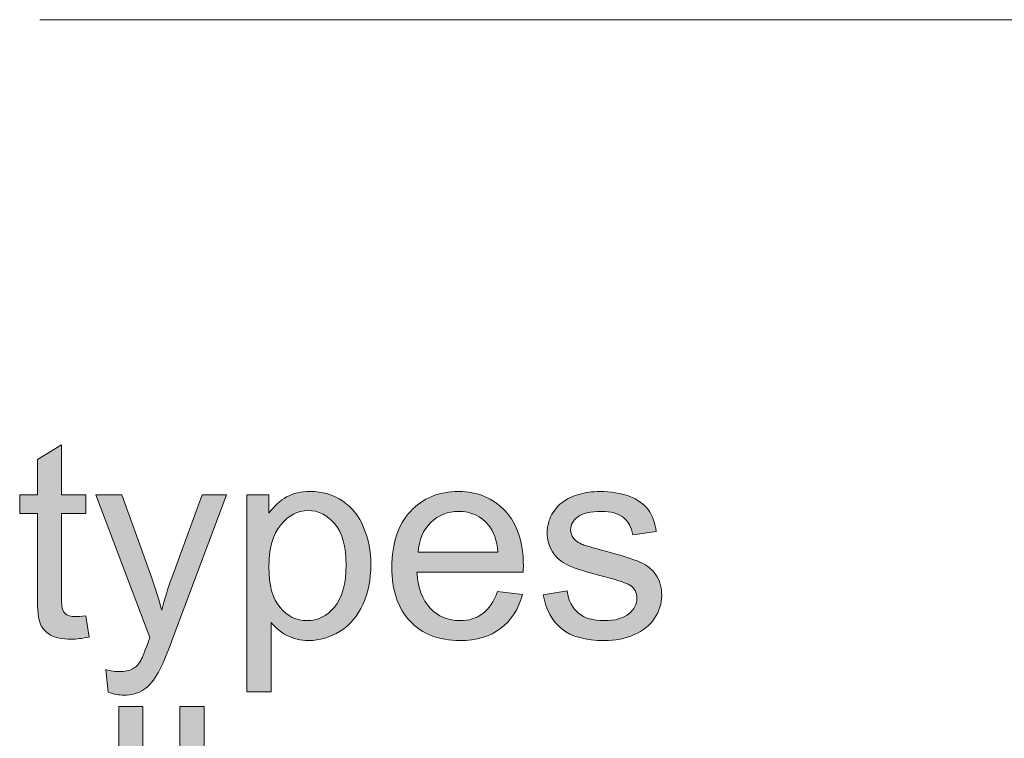
# Model space of a CAD drawing. Units: millimetres. Extents: x 0 to 250, y -250 to 0.
# Drawn here: x 50 to 71, y -144 to -129 of the extents above; entities that cross this region are included whole.
import ezdxf

# ---------------------------------------------------------------- set-up
doc = ezdxf.new("R2010")
doc.units = ezdxf.units.MM
doc.header["$MEASUREMENT"] = 0
doc.layers.add('Layer 1', color=7, linetype='Continuous', lineweight=0)

# ---------------------------------------------------------------- blocks, each defined once
blk = doc.blocks.new('Block_27')
at = {"layer": 'Layer 1', "true_color": 0x000000, "transparency": 33554687}
h = blk.add_hatch(color=18, dxfattribs=at)
h.dxf.hatch_style = 2
edge = h.paths.add_edge_path()
edge.add_spline(control_points=[(51.311, -141.803), (51.311, -141.803), (51.386, -142.261), (51.386, -142.261), (51.24, -142.292), (51.11, -142.307), (50.994, -142.307), (50.806, -142.307), (50.661, -142.277), (50.557, -142.218), (50.453, -142.158), (50.381, -142.08), (50.338, -141.983), (50.296, -141.886), (50.275, -141.682), (50.275, -141.372), (50.275, -141.372), (50.275, -139.614), (50.275, -139.614), (50.275, -139.614), (49.895, -139.614), (49.895, -139.614), (49.895, -139.614), (49.895, -139.211), (49.895, -139.211), (49.895, -139.211), (50.275, -139.211), (50.275, -139.211), (50.275, -139.211), (50.275, -138.454), (50.275, -138.454), (50.275, -138.454), (50.79, -138.143), (50.79, -138.143), (50.79, -138.143), (50.79, -139.211), (50.79, -139.211), (50.79, -139.211), (51.311, -139.211), (51.311, -139.211), (51.311, -139.211), (51.311, -139.614), (51.311, -139.614), (51.311, -139.614), (50.79, -139.614), (50.79, -139.614), (50.79, -139.614), (50.79, -141.4), (50.79, -141.4), (50.79, -141.548), (50.799, -141.643), (50.817, -141.685), (50.836, -141.728), (50.865, -141.761), (50.907, -141.786), (50.948, -141.811), (51.007, -141.824), (51.084, -141.824), (51.141, -141.824), (51.217, -141.817), (51.311, -141.803)], knot_values=[0, 0, 0, 0, 1, 1, 1, 2, 2, 2, 3, 3, 3, 4, 4, 4, 5, 5, 5, 6, 6, 6, 7, 7, 7, 8, 8, 8, 9, 9, 9, 10, 10, 10, 11, 11, 11, 12, 12, 12, 13, 13, 13, 14, 14, 14, 15, 15, 15, 16, 16, 16, 17, 17, 17, 18, 18, 18, 19, 19, 19, 20, 20, 20, 20], degree=3, periodic=0)
h = blk.add_hatch(color=18, dxfattribs=at)
h.dxf.hatch_style = 2
edge = h.paths.add_edge_path()
edge.add_spline(control_points=[(51.794, -143.443), (51.794, -143.443), (51.737, -142.957), (51.737, -142.957), (51.85, -142.988), (51.949, -143.003), (52.033, -143.003), (52.148, -143.003), (52.24, -142.984), (52.309, -142.946), (52.378, -142.907), (52.435, -142.854), (52.479, -142.785), (52.512, -142.733), (52.564, -142.604), (52.637, -142.399), (52.647, -142.37), (52.662, -142.328), (52.683, -142.272), (52.683, -142.272), (51.524, -139.211), (51.524, -139.211), (51.524, -139.211), (52.082, -139.211), (52.082, -139.211), (52.082, -139.211), (52.718, -140.98), (52.718, -140.98), (52.8, -141.205), (52.874, -141.441), (52.94, -141.688), (52.999, -141.45), (53.07, -141.218), (53.152, -140.992), (53.152, -140.992), (53.806, -139.211), (53.806, -139.211), (53.806, -139.211), (54.323, -139.211), (54.323, -139.211), (54.323, -139.211), (53.161, -142.318), (53.161, -142.318), (53.036, -142.654), (52.94, -142.885), (52.871, -143.012), (52.778, -143.182), (52.673, -143.308), (52.554, -143.387), (52.435, -143.467), (52.293, -143.507), (52.128, -143.507), (52.028, -143.507), (51.917, -143.486), (51.794, -143.443)], knot_values=[0, 0, 0, 0, 1, 1, 1, 2, 2, 2, 3, 3, 3, 4, 4, 4, 5, 5, 5, 6, 6, 6, 7, 7, 7, 8, 8, 8, 9, 9, 9, 10, 10, 10, 11, 11, 11, 12, 12, 12, 13, 13, 13, 14, 14, 14, 15, 15, 15, 16, 16, 16, 17, 17, 17, 18, 18, 18, 18], degree=3, periodic=0)
h = blk.add_hatch(color=18, dxfattribs=at)
h.dxf.hatch_style = 2
edge = h.paths.add_edge_path()
edge.add_spline(control_points=[(55.233, -140.756), (55.233, -141.149), (55.312, -141.44), (55.472, -141.628), (55.631, -141.816), (55.824, -141.91), (56.05, -141.91), (56.28, -141.91), (56.477, -141.813), (56.641, -141.618), (56.805, -141.423), (56.887, -141.121), (56.887, -140.713), (56.887, -140.323), (56.807, -140.032), (56.647, -139.838), (56.487, -139.644), (56.295, -139.548), (56.073, -139.548), (55.852, -139.548), (55.657, -139.651), (55.487, -139.857), (55.318, -140.063), (55.233, -140.363), (55.233, -140.756)], knot_values=[0, 0, 0, 0, 1, 1, 1, 2, 2, 2, 3, 3, 3, 4, 4, 4, 5, 5, 5, 6, 6, 6, 7, 7, 7, 8, 8, 8, 8], degree=3, periodic=0)
edge = h.paths.add_edge_path()
edge.add_spline(control_points=[(54.764, -143.438), (54.764, -143.438), (54.764, -139.211), (54.764, -139.211), (54.764, -139.211), (55.236, -139.211), (55.236, -139.211), (55.236, -139.211), (55.236, -139.608), (55.236, -139.608), (55.347, -139.452), (55.473, -139.336), (55.613, -139.258), (55.753, -139.181), (55.922, -139.142), (56.122, -139.142), (56.383, -139.142), (56.613, -139.209), (56.812, -139.343), (57.012, -139.477), (57.163, -139.667), (57.264, -139.912), (57.366, -140.156), (57.417, -140.424), (57.417, -140.716), (57.417, -141.028), (57.361, -141.31), (57.248, -141.56), (57.136, -141.81), (56.973, -142.002), (56.759, -142.136), (56.545, -142.269), (56.32, -142.336), (56.084, -142.336), (55.912, -142.336), (55.757, -142.299), (55.62, -142.226), (55.483, -142.153), (55.37, -142.061), (55.282, -141.95), (55.282, -141.95), (55.282, -143.438), (55.282, -143.438), (55.282, -143.438), (54.764, -143.438), (54.764, -143.438)], knot_values=[0, 0, 0, 0, 1, 1, 1, 2, 2, 2, 3, 3, 3, 4, 4, 4, 5, 5, 5, 6, 6, 6, 7, 7, 7, 8, 8, 8, 9, 9, 9, 10, 10, 10, 11, 11, 11, 12, 12, 12, 13, 13, 13, 14, 14, 14, 15, 15, 15, 15], degree=3, periodic=0)
h = blk.add_hatch(color=18, dxfattribs=at)
h.dxf.hatch_style = 2
edge = h.paths.add_edge_path()
edge.add_spline(control_points=[(58.432, -140.445), (58.432, -140.445), (60.139, -140.445), (60.139, -140.445), (60.116, -140.188), (60.05, -139.995), (59.943, -139.867), (59.778, -139.667), (59.564, -139.568), (59.301, -139.568), (59.064, -139.568), (58.864, -139.647), (58.701, -139.806), (58.539, -139.966), (58.45, -140.179), (58.432, -140.445)], knot_values=[0, 0, 0, 0, 1, 1, 1, 2, 2, 2, 3, 3, 3, 4, 4, 4, 5, 5, 5, 5], degree=3, periodic=0)
edge = h.paths.add_edge_path()
edge.add_spline(control_points=[(60.133, -141.283), (60.133, -141.283), (60.668, -141.349), (60.668, -141.349), (60.584, -141.661), (60.427, -141.904), (60.199, -142.077), (59.971, -142.249), (59.679, -142.336), (59.324, -142.336), (58.877, -142.336), (58.523, -142.198), (58.261, -141.923), (57.999, -141.648), (57.868, -141.261), (57.868, -140.765), (57.868, -140.251), (58.001, -139.852), (58.266, -139.568), (58.53, -139.284), (58.874, -139.142), (59.296, -139.142), (59.704, -139.142), (60.038, -139.281), (60.297, -139.559), (60.556, -139.837), (60.685, -140.228), (60.685, -140.733), (60.685, -140.764), (60.684, -140.81), (60.683, -140.871), (60.683, -140.871), (58.404, -140.871), (58.404, -140.871), (58.423, -141.207), (58.518, -141.464), (58.689, -141.642), (58.859, -141.821), (59.072, -141.91), (59.327, -141.91), (59.517, -141.91), (59.679, -141.86), (59.814, -141.76), (59.948, -141.66), (60.054, -141.501), (60.133, -141.283)], knot_values=[0, 0, 0, 0, 1, 1, 1, 2, 2, 2, 3, 3, 3, 4, 4, 4, 5, 5, 5, 6, 6, 6, 7, 7, 7, 8, 8, 8, 9, 9, 9, 10, 10, 10, 11, 11, 11, 12, 12, 12, 13, 13, 13, 14, 14, 14, 15, 15, 15, 15], degree=3, periodic=0)
h = blk.add_hatch(color=18, dxfattribs=at)
h.dxf.hatch_style = 2
edge = h.paths.add_edge_path()
edge.add_spline(control_points=[(61.111, -141.355), (61.111, -141.355), (61.623, -141.274), (61.623, -141.274), (61.652, -141.479), (61.732, -141.636), (61.864, -141.746), (61.995, -141.855), (62.179, -141.91), (62.415, -141.91), (62.653, -141.91), (62.829, -141.861), (62.944, -141.764), (63.059, -141.668), (63.117, -141.554), (63.117, -141.424), (63.117, -141.307), (63.066, -141.214), (62.964, -141.147), (62.893, -141.101), (62.717, -141.043), (62.435, -140.972), (62.055, -140.876), (61.792, -140.793), (61.645, -140.723), (61.498, -140.653), (61.387, -140.556), (61.311, -140.432), (61.235, -140.309), (61.197, -140.172), (61.197, -140.022), (61.197, -139.886), (61.229, -139.76), (61.291, -139.644), (61.353, -139.528), (61.438, -139.431), (61.546, -139.355), (61.626, -139.295), (61.736, -139.245), (61.875, -139.204), (62.014, -139.162), (62.163, -139.142), (62.323, -139.142), (62.562, -139.142), (62.773, -139.176), (62.954, -139.245), (63.136, -139.314), (63.269, -139.408), (63.356, -139.526), (63.442, -139.644), (63.501, -139.802), (63.534, -139.999), (63.534, -139.999), (63.028, -140.068), (63.028, -140.068), (63.005, -139.911), (62.938, -139.788), (62.828, -139.7), (62.717, -139.612), (62.561, -139.568), (62.36, -139.568), (62.122, -139.568), (61.952, -139.607), (61.851, -139.686), (61.749, -139.764), (61.698, -139.856), (61.698, -139.962), (61.698, -140.029), (61.719, -140.089), (61.762, -140.143), (61.804, -140.199), (61.87, -140.245), (61.96, -140.281), (62.012, -140.3), (62.164, -140.345), (62.418, -140.414), (62.784, -140.511), (63.04, -140.592), (63.184, -140.654), (63.329, -140.716), (63.443, -140.807), (63.525, -140.926), (63.608, -141.045), (63.649, -141.192), (63.649, -141.369), (63.649, -141.542), (63.599, -141.704), (63.498, -141.857), (63.397, -142.009), (63.252, -142.127), (63.062, -142.21), (62.872, -142.294), (62.657, -142.336), (62.418, -142.336), (62.021, -142.336), (61.718, -142.253), (61.51, -142.088), (61.302, -141.923), (61.169, -141.679), (61.111, -141.355)], knot_values=[0, 0, 0, 0, 1, 1, 1, 2, 2, 2, 3, 3, 3, 4, 4, 4, 5, 5, 5, 6, 6, 6, 7, 7, 7, 8, 8, 8, 9, 9, 9, 10, 10, 10, 11, 11, 11, 12, 12, 12, 13, 13, 13, 14, 14, 14, 15, 15, 15, 16, 16, 16, 17, 17, 17, 18, 18, 18, 19, 19, 19, 20, 20, 20, 21, 21, 21, 22, 22, 22, 23, 23, 23, 24, 24, 24, 25, 25, 25, 26, 26, 26, 27, 27, 27, 28, 28, 28, 29, 29, 29, 30, 30, 30, 31, 31, 31, 32, 32, 32, 33, 33, 33, 33], degree=3, periodic=0)
at = {"layer": 'Layer 1'}
for points, knots in [([(51.311, -141.803), (51.311, -141.803), (51.386, -142.261), (51.386, -142.261), (51.24, -142.292), (51.11, -142.307), (50.994, -142.307), (50.806, -142.307), (50.661, -142.277), (50.557, -142.218), (50.453, -142.158), (50.381, -142.08), (50.338, -141.983), (50.296, -141.886), (50.275, -141.682), (50.275, -141.372), (50.275, -141.372), (50.275, -139.614), (50.275, -139.614), (50.275, -139.614), (49.895, -139.614), (49.895, -139.614), (49.895, -139.614), (49.895, -139.211), (49.895, -139.211), (49.895, -139.211), (50.275, -139.211), (50.275, -139.211), (50.275, -139.211), (50.275, -138.454), (50.275, -138.454), (50.275, -138.454), (50.79, -138.143), (50.79, -138.143), (50.79, -138.143), (50.79, -139.211), (50.79, -139.211), (50.79, -139.211), (51.311, -139.211), (51.311, -139.211), (51.311, -139.211), (51.311, -139.614), (51.311, -139.614), (51.311, -139.614), (50.79, -139.614), (50.79, -139.614), (50.79, -139.614), (50.79, -141.4), (50.79, -141.4), (50.79, -141.548), (50.799, -141.643), (50.817, -141.685), (50.836, -141.728), (50.865, -141.761), (50.907, -141.786), (50.948, -141.811), (51.007, -141.824), (51.084, -141.824), (51.141, -141.824), (51.217, -141.817), (51.311, -141.803)], [0, 0, 0, 0, 1, 1, 1, 2, 2, 2, 3, 3, 3, 4, 4, 4, 5, 5, 5, 6, 6, 6, 7, 7, 7, 8, 8, 8, 9, 9, 9, 10, 10, 10, 11, 11, 11, 12, 12, 12, 13, 13, 13, 14, 14, 14, 15, 15, 15, 16, 16, 16, 17, 17, 17, 18, 18, 18, 19, 19, 19, 20, 20, 20, 20]), ([(51.794, -143.443), (51.794, -143.443), (51.737, -142.957), (51.737, -142.957), (51.85, -142.988), (51.949, -143.003), (52.033, -143.003), (52.148, -143.003), (52.24, -142.984), (52.309, -142.946), (52.378, -142.907), (52.435, -142.854), (52.479, -142.785), (52.512, -142.733), (52.564, -142.604), (52.637, -142.399), (52.647, -142.37), (52.662, -142.328), (52.683, -142.272), (52.683, -142.272), (51.524, -139.211), (51.524, -139.211), (51.524, -139.211), (52.082, -139.211), (52.082, -139.211), (52.082, -139.211), (52.718, -140.98), (52.718, -140.98), (52.8, -141.205), (52.874, -141.441), (52.94, -141.688), (52.999, -141.45), (53.07, -141.218), (53.152, -140.992), (53.152, -140.992), (53.806, -139.211), (53.806, -139.211), (53.806, -139.211), (54.323, -139.211), (54.323, -139.211), (54.323, -139.211), (53.161, -142.318), (53.161, -142.318), (53.036, -142.654), (52.94, -142.885), (52.871, -143.012), (52.778, -143.182), (52.673, -143.308), (52.554, -143.387), (52.435, -143.467), (52.293, -143.507), (52.128, -143.507), (52.028, -143.507), (51.917, -143.486), (51.794, -143.443)], [0, 0, 0, 0, 1, 1, 1, 2, 2, 2, 3, 3, 3, 4, 4, 4, 5, 5, 5, 6, 6, 6, 7, 7, 7, 8, 8, 8, 9, 9, 9, 10, 10, 10, 11, 11, 11, 12, 12, 12, 13, 13, 13, 14, 14, 14, 15, 15, 15, 16, 16, 16, 17, 17, 17, 18, 18, 18, 18]), ([(54.764, -143.438), (54.764, -143.438), (54.764, -139.211), (54.764, -139.211), (54.764, -139.211), (55.236, -139.211), (55.236, -139.211), (55.236, -139.211), (55.236, -139.608), (55.236, -139.608), (55.347, -139.452), (55.473, -139.336), (55.613, -139.258), (55.753, -139.181), (55.922, -139.142), (56.122, -139.142), (56.383, -139.142), (56.613, -139.209), (56.812, -139.343), (57.012, -139.477), (57.163, -139.667), (57.264, -139.912), (57.366, -140.156), (57.417, -140.424), (57.417, -140.716), (57.417, -141.028), (57.361, -141.31), (57.248, -141.56), (57.136, -141.81), (56.973, -142.002), (56.759, -142.136), (56.545, -142.269), (56.32, -142.336), (56.084, -142.336), (55.912, -142.336), (55.757, -142.299), (55.62, -142.226), (55.483, -142.153), (55.37, -142.061), (55.282, -141.95), (55.282, -141.95), (55.282, -143.438), (55.282, -143.438), (55.282, -143.438), (54.764, -143.438), (54.764, -143.438)], [0, 0, 0, 0, 1, 1, 1, 2, 2, 2, 3, 3, 3, 4, 4, 4, 5, 5, 5, 6, 6, 6, 7, 7, 7, 8, 8, 8, 9, 9, 9, 10, 10, 10, 11, 11, 11, 12, 12, 12, 13, 13, 13, 14, 14, 14, 15, 15, 15, 15]), ([(60.133, -141.283), (60.133, -141.283), (60.668, -141.349), (60.668, -141.349), (60.584, -141.661), (60.427, -141.904), (60.199, -142.077), (59.971, -142.249), (59.679, -142.336), (59.324, -142.336), (58.877, -142.336), (58.523, -142.198), (58.261, -141.923), (57.999, -141.648), (57.868, -141.261), (57.868, -140.765), (57.868, -140.251), (58.001, -139.852), (58.266, -139.568), (58.53, -139.284), (58.874, -139.142), (59.296, -139.142), (59.704, -139.142), (60.038, -139.281), (60.297, -139.559), (60.556, -139.837), (60.685, -140.228), (60.685, -140.733), (60.685, -140.764), (60.684, -140.81), (60.683, -140.871), (60.683, -140.871), (58.404, -140.871), (58.404, -140.871), (58.423, -141.207), (58.518, -141.464), (58.689, -141.642), (58.859, -141.821), (59.072, -141.91), (59.327, -141.91), (59.517, -141.91), (59.679, -141.86), (59.814, -141.76), (59.948, -141.66), (60.054, -141.501), (60.133, -141.283)], [0, 0, 0, 0, 1, 1, 1, 2, 2, 2, 3, 3, 3, 4, 4, 4, 5, 5, 5, 6, 6, 6, 7, 7, 7, 8, 8, 8, 9, 9, 9, 10, 10, 10, 11, 11, 11, 12, 12, 12, 13, 13, 13, 14, 14, 14, 15, 15, 15, 15]), ([(61.111, -141.355), (61.111, -141.355), (61.623, -141.274), (61.623, -141.274), (61.652, -141.479), (61.732, -141.636), (61.864, -141.746), (61.995, -141.855), (62.179, -141.91), (62.415, -141.91), (62.653, -141.91), (62.829, -141.861), (62.944, -141.764), (63.059, -141.668), (63.117, -141.554), (63.117, -141.424), (63.117, -141.307), (63.066, -141.214), (62.964, -141.147), (62.893, -141.101), (62.717, -141.043), (62.435, -140.972), (62.055, -140.876), (61.792, -140.793), (61.645, -140.723), (61.498, -140.653), (61.387, -140.556), (61.311, -140.432), (61.235, -140.309), (61.197, -140.172), (61.197, -140.022), (61.197, -139.886), (61.229, -139.76), (61.291, -139.644), (61.353, -139.528), (61.438, -139.431), (61.546, -139.355), (61.626, -139.295), (61.736, -139.245), (61.875, -139.204), (62.014, -139.162), (62.163, -139.142), (62.323, -139.142), (62.562, -139.142), (62.773, -139.176), (62.954, -139.245), (63.136, -139.314), (63.269, -139.408), (63.356, -139.526), (63.442, -139.644), (63.501, -139.802), (63.534, -139.999), (63.534, -139.999), (63.028, -140.068), (63.028, -140.068), (63.005, -139.911), (62.938, -139.788), (62.828, -139.7), (62.717, -139.612), (62.561, -139.568), (62.36, -139.568), (62.122, -139.568), (61.952, -139.607), (61.851, -139.686), (61.749, -139.764), (61.698, -139.856), (61.698, -139.962), (61.698, -140.029), (61.719, -140.089), (61.762, -140.143), (61.804, -140.199), (61.87, -140.245), (61.96, -140.281), (62.012, -140.3), (62.164, -140.345), (62.418, -140.414), (62.784, -140.511), (63.04, -140.592), (63.184, -140.654), (63.329, -140.716), (63.443, -140.807), (63.525, -140.926), (63.608, -141.045), (63.649, -141.192), (63.649, -141.369), (63.649, -141.542), (63.599, -141.704), (63.498, -141.857), (63.397, -142.009), (63.252, -142.127), (63.062, -142.21), (62.872, -142.294), (62.657, -142.336), (62.418, -142.336), (62.021, -142.336), (61.718, -142.253), (61.51, -142.088), (61.302, -141.923), (61.169, -141.679), (61.111, -141.355)], [0, 0, 0, 0, 1, 1, 1, 2, 2, 2, 3, 3, 3, 4, 4, 4, 5, 5, 5, 6, 6, 6, 7, 7, 7, 8, 8, 8, 9, 9, 9, 10, 10, 10, 11, 11, 11, 12, 12, 12, 13, 13, 13, 14, 14, 14, 15, 15, 15, 16, 16, 16, 17, 17, 17, 18, 18, 18, 19, 19, 19, 20, 20, 20, 21, 21, 21, 22, 22, 22, 23, 23, 23, 24, 24, 24, 25, 25, 25, 26, 26, 26, 27, 27, 27, 28, 28, 28, 29, 29, 29, 30, 30, 30, 31, 31, 31, 32, 32, 32, 33, 33, 33, 33]), ([(55.233, -140.756), (55.233, -141.149), (55.312, -141.44), (55.472, -141.628), (55.631, -141.816), (55.824, -141.91), (56.05, -141.91), (56.28, -141.91), (56.477, -141.813), (56.641, -141.618), (56.805, -141.423), (56.887, -141.121), (56.887, -140.713), (56.887, -140.323), (56.807, -140.032), (56.647, -139.838), (56.487, -139.644), (56.295, -139.548), (56.073, -139.548), (55.852, -139.548), (55.657, -139.651), (55.487, -139.857), (55.318, -140.063), (55.233, -140.363), (55.233, -140.756)], [0, 0, 0, 0, 1, 1, 1, 2, 2, 2, 3, 3, 3, 4, 4, 4, 5, 5, 5, 6, 6, 6, 7, 7, 7, 8, 8, 8, 8]), ([(58.432, -140.445), (58.432, -140.445), (60.139, -140.445), (60.139, -140.445), (60.116, -140.188), (60.05, -139.995), (59.943, -139.867), (59.778, -139.667), (59.564, -139.568), (59.301, -139.568), (59.064, -139.568), (58.864, -139.647), (58.701, -139.806), (58.539, -139.966), (58.45, -140.179), (58.432, -140.445)], [0, 0, 0, 0, 1, 1, 1, 2, 2, 2, 3, 3, 3, 4, 4, 4, 5, 5, 5, 5])]:
    blk.add_open_spline(points, degree=3, knots=knots, dxfattribs=at)
blk = doc.blocks.new('Block_26')
at = {"layer": 'Layer 1'}
blk.add_blockref('Block_27', (0, 0), dxfattribs=at)
blk = doc.blocks.new('Block_29')
at = {"layer": 'Layer 1', "true_color": 0x000000, "transparency": 33554687}
h = blk.add_hatch(color=18, dxfattribs=at)
h.dxf.hatch_style = 2
edge = h.paths.add_edge_path()
edge.add_spline(control_points=[(52.017, -147.97), (52.017, -147.97), (52.017, -143.751), (52.017, -143.751), (52.017, -143.751), (52.535, -143.751), (52.535, -143.751), (52.535, -143.751), (52.535, -147.97), (52.535, -147.97), (52.535, -147.97), (52.017, -147.97), (52.017, -147.97)], knot_values=[0, 0, 0, 0, 1, 1, 1, 2, 2, 2, 3, 3, 3, 4, 4, 4, 4], degree=3, periodic=0)
h = blk.add_hatch(color=18, dxfattribs=at)
h.dxf.hatch_style = 2
edge = h.paths.add_edge_path()
edge.add_spline(control_points=[(53.326, -147.97), (53.326, -147.97), (53.326, -143.751), (53.326, -143.751), (53.326, -143.751), (53.844, -143.751), (53.844, -143.751), (53.844, -143.751), (53.844, -147.97), (53.844, -147.97), (53.844, -147.97), (53.326, -147.97), (53.326, -147.97)], knot_values=[0, 0, 0, 0, 1, 1, 1, 2, 2, 2, 3, 3, 3, 4, 4, 4, 4], degree=3, periodic=0)
at = {"layer": 'Layer 1'}
for points in [[(52.017, -147.97), (52.017, -147.97), (52.017, -143.751), (52.017, -143.751), (52.017, -143.751), (52.535, -143.751), (52.535, -143.751), (52.535, -143.751), (52.535, -147.97), (52.535, -147.97), (52.535, -147.97), (52.017, -147.97), (52.017, -147.97)], [(53.326, -147.97), (53.326, -147.97), (53.326, -143.751), (53.326, -143.751), (53.326, -143.751), (53.844, -143.751), (53.844, -143.751), (53.844, -143.751), (53.844, -147.97), (53.844, -147.97), (53.844, -147.97), (53.326, -147.97), (53.326, -147.97)]]:
    blk.add_open_spline(points, degree=3, knots=[0, 0, 0, 0, 1, 1, 1, 2, 2, 2, 3, 3, 3, 4, 4, 4, 4], dxfattribs=at)
blk = doc.blocks.new('Block_28')
at = {"layer": 'Layer 1'}
blk.add_blockref('Block_29', (0, 0), dxfattribs=at)
blk = doc.blocks.new('Block_4')
at = {"layer": 'Layer 1', "color": 18, "lineweight": 20, "true_color": 0x000000}
blk.add_line((67.893, -129.029), (50.324, -129.029), dxfattribs=at)
blk.add_lwpolyline([(78.12, -137.429), (72.179, -129.029), (67.893, -129.029)], dxfattribs=at)
at = {"layer": 'Layer 1'}
for name in ['Block_26', 'Block_28']:
    blk.add_blockref(name, (0, 0), dxfattribs=at)

msp = doc.modelspace()

# ---------------------------------------------------------------- block references
at = {"layer": 'Layer 1'}
msp.add_blockref('Block_4', (0, 0), dxfattribs=at)

doc.saveas('drawing.dxf')
